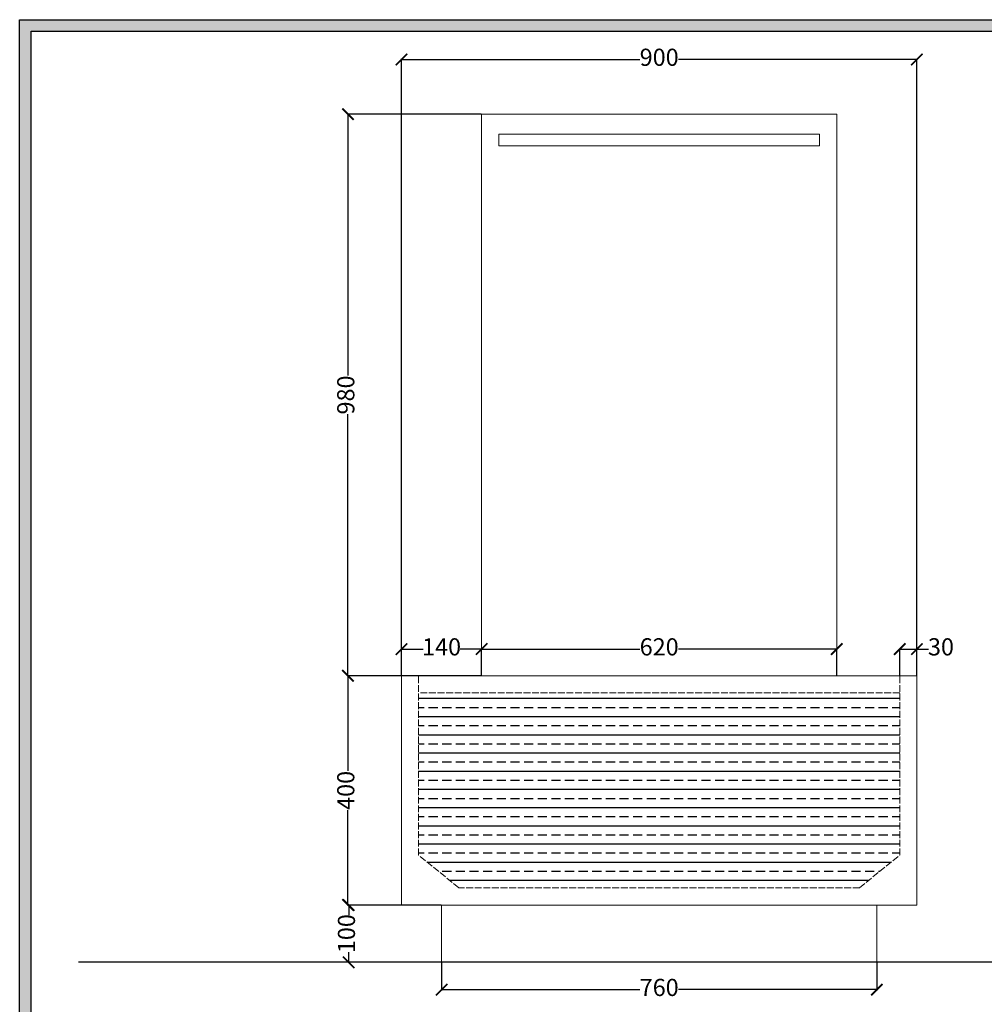
# Model space of a CAD drawing. Units: millimetres. Extents: x 48132 to 152996, y -16640 to 228971.
# Drawn here: x 149627 to 151311, y 227253 to 228971 of the extents above; entities that cross this region are included whole.
import ezdxf

# ---------------------------------------------------------------- set-up
doc = ezdxf.new("R2010")
doc.units = ezdxf.units.MM
doc.linetypes.add('ACAD_ISO02W100', pattern=[15, 12, -3])
doc.layers.add('Elevation-1', color=251, linetype='Continuous', lineweight=13)
doc.layers.add('Elevation-2', color=252, linetype='ACAD_ISO02W100', lineweight=13)
doc.layers.add('S-DIM', color=251, linetype='Continuous')
doc.styles.get("Standard").update_dxf_attribs({"font": 'arial.ttf'})
doc.dimstyles.new('ISO-25', dxfattribs={"dimtxt": 30, "dimasz": 20, "dimexe": 1.25, "dimexo": 0.625, "dimtad": 0, "dimdec": 0, "dimtxsty": 'Standard', "dimblk": 'ARCHTICK', "dimcen": 2.5, "dimclrt": 1, "dimadec": 0, "dimazin": 0, "dimtfac": 1, "dimtdec": 0, "dimtmove": 0, "dimatfit": 3, "dimldrblk": 'ARCHTICK', "dimfxl": 1, "dimarcsym": 0})

# ---------------------------------------------------------------- blocks, each defined once
blk = doc.blocks.new('szd')
at = {"true_color": 0x636466}
h = blk.add_hatch(color=251, dxfattribs=at)
h.dxf.hatch_style = 1
h.paths.add_polyline_path([(30081, 3322.8), (26712.3, 3322.8), (26712.3, -82.9), (30081, -82.9)])
h.paths.add_polyline_path([(30061, -62.9), (26732.3, -62.9), (26732.3, 3302.8), (30061, 3302.8)], flags=16)
h.paths.add_polyline_path([(28782, 2652.2), (28782, 2152.2, -0.414214), (28582, 1952.2), (28082.6, 1952.2, -0.414214), (27882.6, 2152.2), (27882.6, 2652.2)], flags=0)
h.paths.add_polyline_path([(28779.5, 1229.8, -1), (27879.5, 1229.8, -1)], flags=0)
h.paths.add_polyline_path([(28729.5, 1229.8, -1), (27929.5, 1229.8, -1)], flags=0)
h.paths.add_polyline_path([(28496.7, 1297.5, -1), (28456.7, 1297.5, -1)], flags=0)
h.paths.add_polyline_path([(28221.5, 1300.3, -1), (28181.5, 1300.3, -1)], flags=0)
h.paths.add_polyline_path([(28343.6, 1080.3, -1), (28303.6, 1080.3, -1)], flags=0)
h.paths.add_polyline_path([(28195.6, 628.3), (28419.1, 628.3), (28419.1, 748.1), (28195.6, 748.1)], flags=8)
h.paths.add_polyline_path([(28157.8, 1782.7), (28503, 1782.7), (28503, 1902.5), (28157.8, 1902.5)], flags=8)
at = {"color": 251, "true_color": 0x636466}
for points in [[(26712.3, 3322.8), (30081, 3322.8), (30081, -82.9), (26712.3, -82.9)], [(26732.3, 3302.8), (30061, 3302.8), (30061, -62.9), (26732.3, -62.9)]]:
    blk.add_lwpolyline(points, close=True, dxfattribs=at)
blk = doc.blocks.new('_ArchTick')
at = {"color": 0, "linetype": 'ByBlock', "const_width": 0.15}
blk.add_lwpolyline([(-0.5, -0.5), (0.5, 0.5)], dxfattribs=at)
blk = doc.blocks.new('*D272')
at = {"layer": 'Defpoints', "color": 0, "transparency": 16777216}
for p in [(150363.7, 227326), (151123.7, 227326), (151123.7, 227278.3)]:
    blk.add_point(p, dxfattribs=at)
at = {"layer": 'S-DIM', "color": 0, "lineweight": -2, "transparency": 16777216}
for p, q in [((150363.7, 227325.4), (150363.7, 227277.1)), ((151123.7, 227325.4), (151123.7, 227277.1)), ((150363.7, 227278.3), (150710.1, 227278.3)), ((151123.7, 227278.3), (150777.3, 227278.3))]:
    blk.add_line(p, q, dxfattribs=at)
at = {"layer": 'S-DIM', "color": 0, "lineweight": -2, "transparency": 16777216, "xscale": 20, "yscale": 20, "zscale": 20, "rotation": 180}
blk.add_blockref('_ArchTick', (150363.7, 227278.3), dxfattribs=at)
at = {"layer": 'S-DIM', "color": 0, "lineweight": -2, "transparency": 16777216, "xscale": 20, "yscale": 20, "zscale": 20}
blk.add_blockref('_ArchTick', (151123.7, 227278.3), dxfattribs=at)
at = {"layer": 'S-DIM', "color": 1, "transparency": 16777216, "insert": (150743.7, 227278.3), "char_height": 30, "attachment_point": 5}
blk.add_mtext('760', dxfattribs=at)
blk = doc.blocks.new('*D273')
at = {"layer": 'Defpoints', "color": 0, "transparency": 16777216}
for p in [(150201.5, 227426), (150363.7, 227426), (150363.7, 227326)]:
    blk.add_point(p, dxfattribs=at)
at = {"layer": 'S-DIM', "color": 0, "lineweight": -2, "transparency": 16777216}
for p, q in [((150363, 227426), (150200.3, 227426)), ((150201.5, 227426), (150201.5, 227408.3)), ((150201.5, 227326), (150201.5, 227343.7)), ((150363, 227326), (150200.3, 227326))]:
    blk.add_line(p, q, dxfattribs=at)
at = {"layer": 'S-DIM', "color": 0, "lineweight": -2, "transparency": 16777216, "xscale": 20, "yscale": 20, "zscale": 20}
for p, rotation in [((150201.5, 227426), 90), ((150201.5, 227326), 270)]:
    blk.add_blockref('_ArchTick', p, dxfattribs=dict(at, rotation=rotation))
at = {"layer": 'S-DIM', "color": 1, "transparency": 16777216, "insert": (150201.5, 227376), "char_height": 30, "attachment_point": 5, "rotation": 90}
blk.add_mtext('100', dxfattribs=at)
blk = doc.blocks.new('*D275')
at = {"layer": 'Defpoints', "color": 0, "transparency": 16777216}
for p in [(150200.3, 227826), (150293.7, 227826), (150293.7, 227426)]:
    blk.add_point(p, dxfattribs=at)
at = {"layer": 'S-DIM', "color": 0, "lineweight": -2, "transparency": 16777216}
for p, q in [((150293, 227826), (150199, 227826)), ((150200.3, 227826), (150200.3, 227660.3)), ((150200.3, 227426), (150200.3, 227591.7)), ((150293, 227426), (150199, 227426))]:
    blk.add_line(p, q, dxfattribs=at)
at = {"layer": 'S-DIM', "color": 0, "lineweight": -2, "transparency": 16777216, "xscale": 20, "yscale": 20, "zscale": 20}
for p, rotation in [((150200.3, 227826), 90), ((150200.3, 227426), 270)]:
    blk.add_blockref('_ArchTick', p, dxfattribs=dict(at, rotation=rotation))
at = {"layer": 'S-DIM', "color": 1, "transparency": 16777216, "insert": (150200.3, 227626), "char_height": 30, "attachment_point": 5, "rotation": 90}
blk.add_mtext('400', dxfattribs=at)
blk = doc.blocks.new('*D277')
at = {"layer": 'Defpoints', "color": 0, "transparency": 16777216}
for p in [(150433.7, 228806), (150200.3, 227826), (150433.7, 227826)]:
    blk.add_point(p, dxfattribs=at)
at = {"layer": 'S-DIM', "color": 0, "lineweight": -2, "transparency": 16777216}
for p, q in [((150433, 228806), (150199, 228806)), ((150200.3, 228806), (150200.3, 228349.7)), ((150200.3, 227826), (150200.3, 228282.3)), ((150433, 227826), (150199, 227826))]:
    blk.add_line(p, q, dxfattribs=at)
at = {"layer": 'S-DIM', "color": 0, "lineweight": -2, "transparency": 16777216, "xscale": 20, "yscale": 20, "zscale": 20}
for p, rotation in [((150200.3, 228806), 90), ((150200.3, 227826), 270)]:
    blk.add_blockref('_ArchTick', p, dxfattribs=dict(at, rotation=rotation))
at = {"layer": 'S-DIM', "color": 1, "transparency": 16777216, "insert": (150200.3, 228316), "char_height": 30, "attachment_point": 5, "rotation": 90}
blk.add_mtext('980', dxfattribs=at)
blk = doc.blocks.new('*D268')
at = {"layer": 'Defpoints', "color": 0, "transparency": 16777216}
for p in [(150433.7, 227872.6), (150293.7, 227826), (150433.7, 227826)]:
    blk.add_point(p, dxfattribs=at)
at = {"layer": 'S-DIM', "color": 0, "lineweight": -2, "transparency": 16777216}
for p, q in [((150293.7, 227826.6), (150293.7, 227873.8)), ((150293.7, 227872.6), (150331.4, 227872.6)), ((150433.7, 227872.6), (150396, 227872.6)), ((150433.7, 227826.6), (150433.7, 227873.8))]:
    blk.add_line(p, q, dxfattribs=at)
at = {"layer": 'S-DIM', "color": 0, "lineweight": -2, "transparency": 16777216, "xscale": 20, "yscale": 20, "zscale": 20, "rotation": 180}
blk.add_blockref('_ArchTick', (150293.7, 227872.6), dxfattribs=at)
at = {"layer": 'S-DIM', "color": 0, "lineweight": -2, "transparency": 16777216, "xscale": 20, "yscale": 20, "zscale": 20}
blk.add_blockref('_ArchTick', (150433.7, 227872.6), dxfattribs=at)
at = {"layer": 'S-DIM', "color": 1, "transparency": 16777216, "insert": (150363.7, 227872.6), "char_height": 30, "attachment_point": 5}
blk.add_mtext('140', dxfattribs=at)
blk = doc.blocks.new('*D278')
at = {"layer": 'Defpoints', "color": 0, "transparency": 16777216}
for p in [(151053.7, 227872.6), (150433.7, 227826), (151053.7, 227826)]:
    blk.add_point(p, dxfattribs=at)
at = {"layer": 'S-DIM', "color": 0, "lineweight": -2, "transparency": 16777216}
for p, q in [((150433.7, 227826.6), (150433.7, 227873.8)), ((150433.7, 227872.6), (150709.9, 227872.6)), ((151053.7, 227872.6), (150777.5, 227872.6)), ((151053.7, 227826.6), (151053.7, 227873.8))]:
    blk.add_line(p, q, dxfattribs=at)
at = {"layer": 'S-DIM', "color": 0, "lineweight": -2, "transparency": 16777216, "xscale": 20, "yscale": 20, "zscale": 20, "rotation": 180}
blk.add_blockref('_ArchTick', (150433.7, 227872.6), dxfattribs=at)
at = {"layer": 'S-DIM', "color": 0, "lineweight": -2, "transparency": 16777216, "xscale": 20, "yscale": 20, "zscale": 20}
blk.add_blockref('_ArchTick', (151053.7, 227872.6), dxfattribs=at)
at = {"layer": 'S-DIM', "color": 1, "transparency": 16777216, "insert": (150743.7, 227872.6), "char_height": 30, "attachment_point": 5}
blk.add_mtext('620', dxfattribs=at)
blk = doc.blocks.new('*D279')
at = {"layer": 'Defpoints', "color": 0, "transparency": 16777216}
for p in [(151193.7, 227872.6), (151163.7, 227826), (151193.7, 227826)]:
    blk.add_point(p, dxfattribs=at)
at = {"layer": 'S-DIM', "color": 0, "lineweight": -2, "transparency": 16777216}
for p, q in [((151163.7, 227826.6), (151163.7, 227873.8)), ((151163.7, 227872.6), (151193.7, 227872.6)), ((151193.7, 227826.6), (151193.7, 227873.8)), ((151193.7, 227872.6), (151213.7, 227872.6))]:
    blk.add_line(p, q, dxfattribs=at)
at = {"layer": 'S-DIM', "color": 0, "lineweight": -2, "transparency": 16777216, "xscale": 20, "yscale": 20, "zscale": 20, "rotation": 180}
blk.add_blockref('_ArchTick', (151163.7, 227872.6), dxfattribs=at)
at = {"layer": 'S-DIM', "color": 0, "lineweight": -2, "transparency": 16777216, "xscale": 20, "yscale": 20, "zscale": 20}
blk.add_blockref('_ArchTick', (151193.7, 227872.6), dxfattribs=at)
at = {"layer": 'S-DIM', "color": 1, "transparency": 16777216, "insert": (151235.7, 227872.6), "char_height": 30, "attachment_point": 5}
blk.add_mtext('30', dxfattribs=at)
blk = doc.blocks.new('*D270')
at = {"layer": 'Defpoints', "color": 0, "transparency": 16777216}
for p in [(151193.7, 228901.4), (150293.7, 227826), (151193.7, 227826)]:
    blk.add_point(p, dxfattribs=at)
at = {"layer": 'S-DIM', "color": 0, "lineweight": -2, "transparency": 16777216}
for p, q in [((150293.7, 227826.6), (150293.7, 228902.7)), ((150293.7, 228901.4), (150709.9, 228901.4)), ((151193.7, 228901.4), (150777.4, 228901.4)), ((151193.7, 227826.6), (151193.7, 228902.7))]:
    blk.add_line(p, q, dxfattribs=at)
at = {"layer": 'S-DIM', "color": 0, "lineweight": -2, "transparency": 16777216, "xscale": 20, "yscale": 20, "zscale": 20, "rotation": 180}
blk.add_blockref('_ArchTick', (150293.7, 228901.4), dxfattribs=at)
at = {"layer": 'S-DIM', "color": 0, "lineweight": -2, "transparency": 16777216, "xscale": 20, "yscale": 20, "zscale": 20}
blk.add_blockref('_ArchTick', (151193.7, 228901.4), dxfattribs=at)
at = {"layer": 'S-DIM', "color": 1, "transparency": 16777216, "insert": (150743.7, 228901.4), "char_height": 30, "attachment_point": 5}
blk.add_mtext('900', dxfattribs=at)

msp = doc.modelspace()

# ---------------------------------------------------------------- hatches: boundary and pattern name
h = msp.add_hatch()
h.set_pattern_fill('BRASS', color=4, scale=5)
h.set_pattern_definition([(0, (85499.644, 230136.176), (0, 31.75), []), (0, (85499.644, 230152.05), (0, 31.75), [15.875, -7.9375])])
h.paths.add_polyline_path([(151163.7, 227796), (150323.7, 227796), (150323.7, 227512.9), (150393.7, 227456), (151093.7, 227456), (151163.7, 227512.9)])

# ---------------------------------------------------------------- linework, layer by layer
msp.add_line((152949.6, 227326), (149729.6, 227326))
at = {"layer": 'Elevation-1'}
for p, q in [((150293.7, 227426), (150293.7, 227826)), ((151193.7, 227826), (150293.7, 227826)), ((151193.7, 227426), (151193.7, 227826)), ((150293.7, 227426), (151193.7, 227426))]:
    msp.add_line(p, q, dxfattribs=at)
for points in [[(150433.7, 228806), (151053.7, 228806), (151053.7, 227826), (150433.7, 227826)], [(150463.7, 228771), (151023.7, 228771), (151023.7, 228751), (150463.7, 228751)], [(150363.7, 227426), (151123.7, 227426), (151123.7, 227326), (150363.7, 227326)]]:
    msp.add_lwpolyline(points, close=True, dxfattribs=at)
at = {"layer": 'Elevation-2'}
for p, q in [((150323.7, 227512.9), (150323.7, 227826)), ((151163.7, 227512.9), (151163.7, 227826)), ((151163.7, 227796), (150323.7, 227796)), ((150393.7, 227456), (150323.7, 227512.9)), ((151093.7, 227456), (151163.7, 227512.9)), ((151093.7, 227456), (150393.7, 227456))]:
    msp.add_line(p, q, dxfattribs=at)

# ---------------------------------------------------------------- block references
msp.add_blockref('szd', (122914.7, 225648))

# ---------------------------------------------------------------- dimensions: what is measured, and where the dimension line sits
at = {"layer": 'S-DIM'}
for base, p1, p2, picture, middle in [((151193.7, 228901.4), (150293.7, 227826), (151193.7, 227826), '*D270', (150743.7, 228901.4)), ((150433.7, 227872.6), (150293.7, 227826), (150433.7, 227826), '*D268', (150363.7, 227872.6)), ((151053.7, 227872.6), (150433.7, 227826), (151053.7, 227826), '*D278', (150743.7, 227872.6)), ((151193.7, 227872.6), (151163.7, 227826), (151193.7, 227826), '*D279', (151235.7, 227872.6)), ((151123.7, 227278.3), (150363.7, 227326), (151123.7, 227326), '*D272', (150743.7, 227278.3))]:
    dim = msp.add_linear_dim(base=base, p1=p1, p2=p2, dimstyle='ISO-25', dxfattribs=at)
    dim.commit()
    dim.dimension.update_dxf_attribs({"geometry": picture, "text_midpoint": middle})
for base, p1, p2, picture, middle in [((150200.3, 227826), (150433.7, 228806), (150433.7, 227826), '*D277', (150200.3, 228316)), ((150200.3, 227826), (150293.7, 227426), (150293.7, 227826), '*D275', (150200.3, 227626)), ((150201.5, 227426), (150363.7, 227326), (150363.7, 227426), '*D273', (150201.5, 227376))]:
    dim = msp.add_linear_dim(base=base, p1=p1, p2=p2, angle=90, dimstyle='ISO-25', dxfattribs=at)
    dim.commit()
    dim.dimension.update_dxf_attribs({"geometry": picture, "text_midpoint": middle})

doc.saveas('drawing.dxf')
